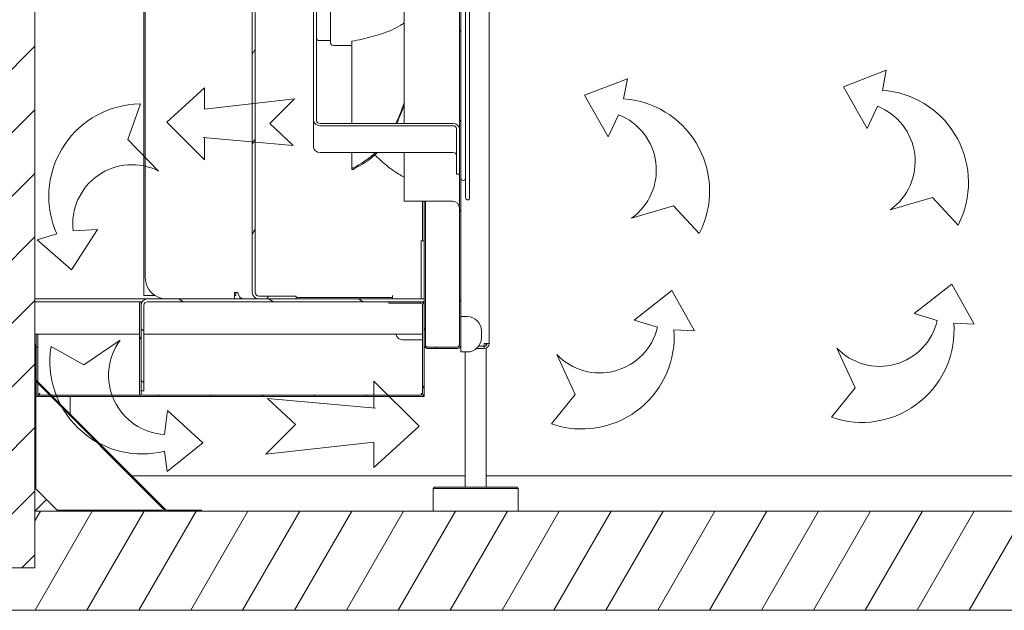
# Model space of a CAD drawing. Units: millimetres. Extents: x -3679 to 17205, y -940 to 8446.
# Drawn here: x -1367 to -672, y 1863 to 2280 of the extents above; entities that cross this region are included whole.
import ezdxf

# ---------------------------------------------------------------- set-up
doc = ezdxf.new("R2010")
doc.units = ezdxf.units.MM
doc.header["$LTSCALE"] = 20
doc.layers.add('Spigoli visibili(MAC_ISO)', color=7, linetype='Continuous', lineweight=35)
doc.layers.add('Tratteggio', color=7, linetype='Continuous', lineweight=9)
pattern_1 = [(60, (-4919.438, 899.127), (-27.4963, 15.875), [])]

msp = doc.modelspace()

# ---------------------------------------------------------------- hatches: boundary and pattern name
at = {"layer": 'Tratteggio', "lineweight": 15}
h = msp.add_hatch(dxfattribs=at)
h.set_pattern_fill('ANSI31', color=256, scale=254, style=0)
h.set_pattern_definition([(45, (-4919.438, 899.127), (-22.45064, 22.45064), [])])
h.paths.add_polyline_path([(-1396.74, 2753.15), (-1426.74, 2753.15), (-1426.74, 1863.15), (-1396.74, 1863.15), (-1396.74, 1893.15), (-1356.74, 1893.15), (-1356.74, 1933.15), (-1356.74, 2026.41), (-1356.74, 2050.87), (-1356.74, 2565.42), (-1356.74, 2589.89), (-1356.74, 2683.15), (-1356.74, 2723.15), (-1396.74, 2723.15)])
h = msp.add_hatch(dxfattribs=at)
h.set_pattern_fill('ANSI31', color=256, scale=254, angle=75, style=0)
h.set_pattern_definition([(120, (-4919.438, 899.127), (-27.4963, -15.875), [])])
edge = h.paths.add_edge_path()
edge.add_ellipse((-1079.44, 2565.85), major_axis=(0, 2.3), ratio=1, start_angle=0, end_angle=90)
edge.add_line((-1081.74, 2565.85), (-1081.74, 2554.15))
edge.add_line((-1081.74, 2554.15), (-1080.74, 2554.15))
edge.add_line((-1080.74, 2554.15), (-1080.74, 2565.85))
edge.add_ellipse((-1079.44, 2565.85), major_axis=(-1.3, 0), ratio=1, start_angle=270, end_angle=360, ccw=False)
edge.add_line((-1079.44, 2567.15), (-1058.04, 2567.15))
edge.add_ellipse((-1058.04, 2565.85), major_axis=(0, 1.3), ratio=1, start_angle=270, end_angle=360, ccw=False)
edge.add_line((-1056.74, 2565.85), (-1056.74, 2050.45))
edge.add_ellipse((-1058.04, 2050.45), major_axis=(1.3, 0), ratio=1, start_angle=270, end_angle=360, ccw=False)
edge.add_line((-1058.04, 2049.15), (-1079.44, 2049.15))
edge.add_ellipse((-1079.44, 2050.45), major_axis=(0, -1.3), ratio=1, start_angle=270, end_angle=360, ccw=False)
edge.add_line((-1080.74, 2050.45), (-1080.74, 2062.15))
edge.add_line((-1080.74, 2062.15), (-1081.74, 2062.15))
edge.add_line((-1081.74, 2062.15), (-1081.74, 2050.45))
edge.add_ellipse((-1079.44, 2050.45), major_axis=(-2.3, 0), ratio=1, start_angle=0, end_angle=90)
edge.add_line((-1079.44, 2048.15), (-1058.04, 2048.15))
edge.add_ellipse((-1058.04, 2050.45), major_axis=(0, -2.3), ratio=1, start_angle=0, end_angle=90)
edge.add_line((-1055.74, 2050.45), (-1055.74, 2565.85))
edge.add_ellipse((-1058.04, 2565.85), major_axis=(2.3, 0), ratio=1, start_angle=0, end_angle=90)
edge.add_line((-1058.04, 2568.15), (-1079.44, 2568.15))
h = msp.add_hatch(dxfattribs=at)
h.set_pattern_fill('ANSI31', color=256, scale=254, angle=15, style=0)
h.set_pattern_definition(pattern_1)
edge = h.paths.add_edge_path()
edge.add_ellipse((-1198.4, 2528.55), major_axis=(2.69, 0), ratio=0.965926, start_angle=90, end_angle=180)
edge.add_line((-1201.09, 2528.55), (-1201.09, 2087.75))
edge.add_ellipse((-1198.4, 2087.75), major_axis=(2.69, 0), ratio=0.965926, start_angle=180, end_angle=270)
edge.add_line((-1198.4, 2085.15), (-1172.11, 2085.15))
edge.add_line((-1172.11, 2085.15), (-1172.11, 2083.15))
edge.add_line((-1172.11, 2083.15), (-1198.4, 2083.15))
edge.add_ellipse((-1198.4, 2087.75), major_axis=(4.76, 0), ratio=0.965926, start_angle=180, end_angle=270, ccw=False)
edge.add_line((-1203.16, 2087.75), (-1203.16, 2528.55))
edge.add_ellipse((-1198.4, 2528.55), major_axis=(4.76, 0), ratio=0.965926, start_angle=90, end_angle=180, ccw=False)
edge.add_line((-1198.4, 2533.15), (-1172.11, 2533.15))
edge.add_line((-1172.11, 2533.15), (-1172.11, 2531.15))
edge.add_line((-1172.11, 2531.15), (-1198.4, 2531.15))
h = msp.add_hatch(dxfattribs=at)
h.set_pattern_fill('ANSI31', color=256, scale=254, angle=15, style=0)
h.set_pattern_definition(pattern_1)
edge = h.paths.add_edge_path()
edge.add_line((-1081.74, 2016.45), (-1081.74, 2050.45))
edge.add_line((-1081.74, 2050.45), (-1081.74, 2062.15))
edge.add_line((-1081.74, 2062.15), (-1081.74, 2078.85))
edge.add_ellipse((-1084.04, 2078.85), major_axis=(2.3, 0), ratio=1, start_angle=0, end_angle=90)
edge.add_line((-1084.04, 2081.15), (-1106.74, 2081.15))
edge.add_line((-1106.74, 2081.15), (-1106.74, 2080.15))
edge.add_line((-1106.74, 2080.15), (-1084.04, 2080.15))
edge.add_ellipse((-1084.04, 2078.85), major_axis=(0, 1.3), ratio=1, start_angle=270, end_angle=360, ccw=False)
edge.add_line((-1082.74, 2078.85), (-1082.74, 2016.45))
edge.add_ellipse((-1084.04, 2016.45), major_axis=(1.3, 0), ratio=1, start_angle=270, end_angle=360, ccw=False)
edge.add_line((-1084.04, 2015.15), (-1280.44, 2015.15))
edge.add_ellipse((-1280.44, 2016.45), major_axis=(0, -1.3), ratio=1, start_angle=270, end_angle=360, ccw=False)
edge.add_line((-1281.74, 2016.45), (-1281.74, 2018.15))
edge.add_line((-1281.74, 2018.15), (-1281.74, 2078.55))
edge.add_line((-1281.74, 2078.55), (-1281.74, 2081.15))
edge.add_line((-1281.74, 2081.15), (-1282.74, 2081.15))
edge.add_line((-1282.74, 2081.15), (-1282.74, 2016.45))
edge.add_ellipse((-1280.44, 2016.45), major_axis=(-2.3, 0), ratio=1, start_angle=0, end_angle=90)
edge.add_line((-1280.44, 2014.15), (-1084.04, 2014.15))
edge.add_ellipse((-1084.04, 2016.45), major_axis=(0, -2.3), ratio=1, start_angle=0, end_angle=90)
h = msp.add_hatch(dxfattribs=at)
h.set_pattern_fill('ANSI31', color=256, scale=254, angle=105, style=0)
h.set_pattern_definition([(150, (-4919.438, 899.127), (-15.875, -27.4963), [])])
edge = h.paths.add_edge_path()
edge.add_line((-1279.74, 2018.15), (-1279.74, 2078.55))
edge.add_ellipse((-1277.14, 2078.55), major_axis=(-2.6, 0), ratio=1, start_angle=270, end_angle=360, ccw=False)
edge.add_line((-1277.14, 2081.15), (-1106.74, 2081.15))
edge.add_line((-1106.74, 2081.15), (-1084.04, 2081.15))
edge.add_line((-1084.04, 2081.15), (-1081.74, 2081.15))
edge.add_line((-1081.74, 2081.15), (-1081.74, 2083.15))
edge.add_line((-1081.74, 2083.15), (-1172.11, 2083.15))
edge.add_line((-1172.11, 2083.15), (-1198.4, 2083.15))
edge.add_line((-1198.4, 2083.15), (-1277.14, 2083.15))
edge.add_ellipse((-1277.14, 2078.55), major_axis=(0, 4.6), ratio=1, start_angle=0, end_angle=90)
edge.add_line((-1281.74, 2078.55), (-1281.74, 2018.15))
edge.add_line((-1281.74, 2018.15), (-1279.74, 2018.15))
h = msp.add_hatch(dxfattribs=at)
h.set_pattern_fill('ANSI31', color=256, scale=254, angle=-15, style=0)
h.set_pattern_definition([(30, (-4919.438, 899.127), (-15.875, 27.4963), [])])
edge = h.paths.add_edge_path()
edge.add_line((-1356.74, 2050.87), (-1356.74, 2026.41))
edge.add_ellipse((-1354.64, 2026.41), major_axis=(-2.1, 0), ratio=1, start_angle=0, end_angle=45)
edge.add_line((-1356.12, 2024.93), (-1264.96, 1933.76))
edge.add_ellipse((-1263.48, 1935.25), major_axis=(-1.48, -1.48), ratio=1, start_angle=0, end_angle=45)
edge.add_line((-1263.48, 1933.15), (-1239.02, 1933.15))
edge.add_line((-1239.02, 1933.15), (-1239.02, 1933.95))
edge.add_line((-1239.02, 1933.95), (-1263.48, 1933.95))
edge.add_ellipse((-1263.48, 1935.25), major_axis=(0, -1.3), ratio=1, start_angle=315, end_angle=360, ccw=False)
edge.add_line((-1264.4, 1934.33), (-1355.56, 2025.49))
edge.add_ellipse((-1354.64, 2026.41), major_axis=(-0.919, -0.919), ratio=1, start_angle=315, end_angle=360, ccw=False)
edge.add_line((-1355.94, 2026.41), (-1355.94, 2050.87))
edge.add_line((-1355.94, 2050.87), (-1356.74, 2050.87))
h = msp.add_hatch(dxfattribs=at)
h.set_pattern_fill('ANSI31', color=256, scale=254, angle=15, style=0)
h.set_pattern_definition(pattern_1)
h.paths.add_polyline_path([(-1396.74, 1893.15), (-1396.74, 1863.15), (-206.74, 1863.15), (-206.74, 1893.15), (-246.74, 1893.15), (-246.74, 1933.15), (-1239.02, 1933.15), (-1263.48, 1933.15), (-1356.74, 1933.15), (-1356.74, 1893.15)])

# ---------------------------------------------------------------- linework, layer by layer
at = {"color": 4, "lineweight": 15}
for p, q in [((-785.37, 2233.08), (-755.11, 2244.73)), ((-785.37, 2233.08), (-755.11, 2244.73)), ((-755.11, 2244.73), (-757.87, 2230.49)), ((-755.11, 2244.73), (-757.87, 2230.49)), ((-968.27, 2227.1), (-938.01, 2238.74)), ((-968.27, 2227.1), (-938.01, 2238.74)), ((-938.01, 2238.74), (-940.77, 2224.51)), ((-938.01, 2238.74), (-940.77, 2224.51)), ((-1236.77, 2232.32), (-1263.6, 2207.9)), ((-1236.77, 2217.26), (-1236.77, 2232.32)), ((-951.55, 2197.67), (-968.27, 2227.1)), ((-951.55, 2197.67), (-968.27, 2227.1)), ((-768.65, 2203.66), (-785.37, 2233.08)), ((-768.65, 2203.66), (-785.37, 2233.08)), ((-1290.95, 2195.75), (-1282.16, 2220.88)), ((-1236.77, 2217.26), (-1173.17, 2224.44)), ((-1173.17, 2224.44), (-1190.61, 2207.01)), ((-944.27, 2213.23), (-951.55, 2197.67)), ((-944.27, 2213.23), (-951.55, 2197.67)), ((-761.37, 2219.21), (-768.65, 2203.66)), ((-761.37, 2219.21), (-768.65, 2203.66)), ((-1263.6, 2207.9), (-1236.77, 2181.45)), ((-1190.61, 2207.01), (-1174.19, 2191.63)), ((-1269.31, 2173.49), (-1290.95, 2195.75)), ((-1174.19, 2191.63), (-1237.87, 2197.27)), ((-1236.77, 2181.45), (-1236.77, 2197.18)), ((-752.28, 2146.12), (-722.49, 2154.86)), ((-752.28, 2146.12), (-722.49, 2154.86)), ((-722.49, 2154.86), (-704.38, 2135.35)), ((-722.49, 2154.86), (-704.38, 2135.35)), ((-935.18, 2140.14), (-905.39, 2148.88)), ((-935.18, 2140.14), (-905.39, 2148.88)), ((-905.39, 2148.88), (-887.28, 2129.37)), ((-905.39, 2148.88), (-887.28, 2129.37)), ((-704.38, 2135.35), (-702.37, 2139.59)), ((-704.38, 2135.35), (-702.37, 2139.59)), ((-1355.17, 2124.92), (-1341.29, 2129.13)), ((-1312.53, 2132.14), (-1330.74, 2103.61)), ((-1329.68, 2131.31), (-1312.53, 2132.14)), ((-887.28, 2129.37), (-885.27, 2133.61)), ((-887.28, 2129.37), (-885.27, 2133.61)), ((-1330.74, 2103.61), (-1355.17, 2124.92)), ((-933.29, 2068.23), (-906.56, 2088.99)), ((-906.56, 2088.99), (-890.71, 2060.71)), ((-735.51, 2072.88), (-708.78, 2093.64)), ((-708.78, 2093.64), (-692.93, 2065.36)), ((-916.85, 2063.26), (-933.29, 2068.23)), ((-719.07, 2067.91), (-735.51, 2072.88)), ((-890.71, 2060.71), (-905.19, 2061.41)), ((-692.93, 2065.36), (-707.41, 2066.06)), ((-1296.37, 2054.1), (-1322.02, 2036.61)), ((-1322.02, 2036.61), (-1345.26, 2049.6)), ((-790.11, 2048.45), (-777.2, 2020.22)), ((-987.89, 2043.8), (-974.98, 2015.57)), ((-1085.08, 1993.26), (-1117.28, 2025.01)), ((-1117.28, 2025.01), (-1117.28, 2006.13)), ((-777.2, 2020.22), (-793.92, 1999.5)), ((-1172.67, 1994.33), (-1192.37, 2012.79)), ((-1192.37, 2012.79), (-1115.96, 2006.02)), ((-974.98, 2015.57), (-991.7, 1994.85)), ((-1265.2, 1987.37), (-1263.08, 2004.41)), ((-1263.08, 2004.41), (-1238.1, 1981.57)), ((-1193.6, 1973.42), (-1172.67, 1994.33)), ((-1117.28, 1963.96), (-1085.08, 1993.26)), ((-991.7, 1994.85), (-987.22, 1993.47)), ((-1238.1, 1981.57), (-1263.3, 1961.17)), ((-1117.28, 1982.03), (-1193.6, 1973.42)), ((-1117.28, 1982.03), (-1117.28, 1963.96)), ((-1263.3, 1961.17), (-1265.06, 1975.56))]:
    msp.add_line(p, q, dxfattribs=at)
at = {"color": 1, "lineweight": 15}
for p, q in [((-1282.16, 2220.88), (-1286.85, 2220.67)), ((-1345.26, 2049.6), (-1345.87, 2044.94)), ((-793.92, 1999.5), (-789.44, 1998.12))]:
    msp.add_line(p, q, dxfattribs=at)
at = {"color": 4, "lineweight": 15}
for centre, radius, start, end in [((-762.33, 2165.38), 65.27, 336.73092, 86.08423), ((-762.33, 2165.38), 65.27, 336.73092, 86.08423), ((-1281.64, 2155.61), 65.27, 94.58138, 203.93469), ((-945.23, 2159.39), 65.27, 336.73092, 86.08423), ((-945.23, 2159.39), 65.27, 336.73092, 86.08423), ((-959.47, 2174.23), 41.86, 305.47614, 68.70932), ((-959.47, 2174.23), 41.86, 305.47614, 68.70932), ((-776.57, 2180.21), 41.86, 305.47614, 68.70932), ((-776.57, 2180.21), 41.86, 305.47614, 68.70932), ((-1288.1, 2136.09), 41.86, 63.3266, 186.55978), ((-759.85, 2077.37), 41.86, 223.69944, 346.93262), ((-957.63, 2072.72), 41.86, 223.69944, 346.93262), ((-970.27, 2056.5), 65.27, 254.95422, 4.30753), ((-772.49, 2061.15), 65.27, 254.95422, 4.30753), ((-1262.76, 2029.16), 41.86, 143.41884, 266.65203), ((-1280.88, 2038.88), 65.27, 174.67363, 284.02694)]:
    msp.add_arc(centre, radius, start, end, dxfattribs=at)
at = {"layer": 'Spigoli visibili(MAC_ISO)', "lineweight": 15}
for p, q in [((-1356.74, 1893.15), (-1356.74, 2723.15)), ((-1056.74, 2565.85), (-1056.74, 2050.45)), ((-1055.74, 2050.45), (-1055.74, 2565.85)), ((-1035.74, 2564.65), (-1035.74, 2051.65)), ((-1279.74, 2085.65), (-1279.74, 2530.65)), ((-1203.16, 2528.55), (-1203.16, 2087.75)), ((-1201.09, 2087.75), (-1201.09, 2528.55)), ((-1278.74, 2518.15), (-1278.74, 2098.15)), ((-1049.54, 2154.55), (-1049.54, 2461.75)), ((-1095.74, 2409.24), (-1095.74, 2207.06)), ((-1052.34, 2402.37), (-1052.34, 2192.84)), ((-1147.74, 2264.15), (-1147.74, 2352.15)), ((-1159.74, 2306.09), (-1159.74, 2209.08)), ((-1157.74, 2209.08), (-1157.74, 2306.09)), ((-1155.74, 2265.65), (-1147.74, 2265.65)), ((-1132.74, 2262.15), (-1145.74, 2262.15)), ((-1159.74, 2190.2), (-1159.74, 2209.08)), ((-1155.14, 2207.06), (-1061.34, 2207.06)), ((-1061.34, 2205.5), (-1155.14, 2205.5)), ((-1058.74, 2203.48), (-1058.74, 2192.29)), ((-1058.74, 2183.85), (-1058.74, 2192.29)), ((-1052.34, 2192.84), (-1052.34, 2176.29)), ((-1061.34, 2186.62), (-1155.14, 2186.62)), ((-1095.74, 2186.62), (-1095.74, 2152.15)), ((-1058.74, 2172.52), (-1058.74, 2183.85)), ((-1058.74, 2171.19), (-1058.74, 2172.52)), ((-1058.74, 2171.19), (-1056.74, 2171.19)), ((-1052.34, 2168.59), (-1052.34, 2176.29)), ((-1052.34, 2168.59), (-1052.34, 2154.55)), ((-1061.74, 2152.15), (-1095.74, 2152.15)), ((-1082.74, 2152.15), (-1082.74, 2124.16)), ((-1081.74, 2152.15), (-1081.74, 2124.16)), ((-1080.74, 2062.16), (-1080.74, 2152.15)), ((-1084.04, 2124.16), (-1082.74, 2124.16)), ((-1083.74, 2124.16), (-1083.74, 2083.15)), ((-1082.74, 2124.16), (-1081.74, 2124.16)), ((-1081.74, 2124.16), (-1081.74, 2083.15)), ((-1215.73, 2087.75), (-1215.73, 2083.15)), ((-1215.73, 2087.75), (-1213.22, 2087.75)), ((-1214.74, 2087.75), (-1214.74, 2085.65)), ((-1356.74, 2083.15), (-1277.14, 2083.15)), ((-1282.74, 2081.15), (-1356.74, 2081.15)), ((-1281.74, 2081.15), (-1282.74, 2081.15)), ((-1282.74, 2081.15), (-1282.74, 2016.45)), ((-1280.93, 2081.15), (-1281.74, 2081.15)), ((-1281.74, 2016.45), (-1281.74, 2081.15)), ((-1272.03, 2085.65), (-1279.74, 2085.65)), ((-1081.74, 2083.15), (-1277.14, 2083.15)), ((-1277.14, 2081.15), (-1081.74, 2081.15)), ((-1214.74, 2085.65), (-1215.73, 2085.65)), ((-1211.74, 2084.32), (-1211.74, 2084.15)), ((-1211.55, 2084.15), (-1211.74, 2084.15)), ((-1211.74, 2084.15), (-1211.74, 2083.15)), ((-1172.11, 2085.15), (-1198.4, 2085.15)), ((-1198.4, 2083.15), (-1172.11, 2083.15)), ((-1172.11, 2083.15), (-1172.11, 2085.15)), ((-1104.04, 2084.15), (-1172.11, 2084.15)), ((-1084.04, 2081.15), (-1106.74, 2081.15)), ((-1106.74, 2081.15), (-1106.74, 2080.15)), ((-1104.04, 2084.15), (-1104.04, 2085.45)), ((-1104.04, 2083.15), (-1104.04, 2084.15)), ((-1081.74, 2081.15), (-1081.74, 2083.15)), ((-1081.74, 2081.15), (-1081.74, 2078.85)), ((-1281.74, 2078.55), (-1281.74, 2018.15)), ((-1279.74, 2018.15), (-1279.74, 2078.55)), ((-1106.74, 2080.15), (-1084.04, 2080.15)), ((-1082.74, 2078.85), (-1082.74, 2016.45)), ((-1081.74, 2016.45), (-1081.74, 2078.85)), ((-1052.24, 2070.65), (-1055.74, 2070.65)), ((-1051.24, 2070.65), (-1052.24, 2070.65)), ((-1081.74, 2062.16), (-1080.74, 2062.16)), ((-1080.74, 2062.15), (-1081.74, 2062.15)), ((-1081.74, 2062.15), (-1081.74, 2050.45)), ((-1080.74, 2062.15), (-1080.74, 2062.16)), ((-1080.74, 2050.45), (-1080.74, 2062.15)), ((-1041.24, 2055.65), (-1041.24, 2060.65)), ((-1282.74, 2058.15), (-1356.74, 2058.15)), ((-1355.74, 2049.15), (-1355.74, 2058.15)), ((-1354.74, 2058.15), (-1354.74, 2049.15)), ((-1082.74, 2058.15), (-1279.74, 2058.15)), ((-1096.74, 2054.15), (-1084.04, 2054.15)), ((-1084.04, 2054.15), (-1082.74, 2054.15)), ((-1356.74, 2050.87), (-1356.74, 2026.41)), ((-1355.94, 2050.87), (-1356.74, 2050.87)), ((-1355.94, 2026.41), (-1355.94, 2050.87)), ((-1355.74, 2044.15), (-1355.74, 2049.15)), ((-1354.74, 2049.15), (-1355.74, 2049.15)), ((-1354.74, 2049.15), (-1354.74, 2044.15)), ((-1079.44, 2049.16), (-1058.04, 2049.16)), ((-1058.04, 2049.15), (-1079.44, 2049.15)), ((-1079.44, 2048.15), (-1058.04, 2048.15)), ((-1055.74, 2045.65), (-1055.74, 2050.45)), ((-1052.24, 2045.65), (-1055.74, 2045.65)), ((-1052.74, 2045.65), (-1052.74, 1950.15)), ((-1052.24, 2045.65), (-1051.24, 2045.65)), ((-1044.63, 2048.15), (-1039.24, 2048.15)), ((-1039.24, 2049.65), (-1043.24, 2049.65)), ((-1039.24, 2049.66), (-1043.23, 2049.66)), ((-1039.24, 2051.65), (-1039.24, 2049.66)), ((-1039.24, 2051.65), (-1035.74, 2051.65)), ((-1039.24, 2049.65), (-1039.24, 2048.15)), ((-1037.74, 2050.33), (-1037.74, 2051.65)), ((-1037.74, 1950.15), (-1037.74, 2048.49)), ((-1355.74, 2025.72), (-1355.74, 2044.15)), ((-1354.74, 2044.15), (-1354.74, 2024.67)), ((-1356.74, 2024.31), (-1356.12, 2024.93)), ((-1356.12, 2024.93), (-1264.96, 1933.76)), ((-1264.4, 1934.33), (-1355.56, 2025.49)), ((-1355.94, 2022.9), (-1356.74, 2023.7)), ((-1355.94, 2022.9), (-1355.94, 1948.95)), ((-1355.74, 2014.15), (-1355.74, 2024.54)), ((-1354.74, 2023.54), (-1354.74, 2014.15)), ((-1281.74, 2018.15), (-1279.74, 2018.15)), ((-1355.74, 2014.15), (-1354.74, 2014.15)), ((-1346.35, 2015.15), (-1354.64, 2015.15)), ((-1354.64, 2014.15), (-1354.64, 2015.15)), ((-1354.64, 2014.15), (-1345.35, 2014.15)), ((-1282.34, 2015.15), (-1345.22, 2015.15)), ((-1344.22, 2014.15), (-1280.44, 2014.15)), ((-1331.74, 2014.15), (-1331.74, 2001.67)), ((-1084.04, 2015.15), (-1280.44, 2015.15)), ((-1280.44, 2014.15), (-1084.04, 2014.15)), ((-1084.04, 2014.15), (-1082.75, 2014.15)), ((-1082.75, 2014.15), (-1082.75, 2014.54)), ((-1082.74, 2014.55), (-1082.74, 2014.15)), ((-1082.74, 2014.15), (-1081.74, 2014.15)), ((-1081.74, 2016.45), (-1081.74, 2014.15)), ((-1288.22, 1958.15), (-1052.74, 1958.15)), ((-1037.74, 1958.15), (-246.74, 1958.15)), ((-1340.94, 1933.95), (-1355.94, 1948.95)), ((-1074.24, 1950.15), (-1075.24, 1949.15)), ((-1015.24, 1949.15), (-1075.24, 1949.15)), ((-1075.24, 1933.15), (-1075.24, 1949.15)), ((-1074.24, 1950.15), (-1016.24, 1950.15)), ((-1016.24, 1950.15), (-1015.24, 1949.15)), ((-1015.24, 1933.15), (-1015.24, 1949.15)), ((-1348.44, 1941.45), (-1356.74, 1933.15)), ((-246.74, 1933.15), (-1356.74, 1933.15)), ((-1356.74, 1933.15), (-1356.74, 1893.15)), ((-1340.94, 1933.95), (-1266.99, 1933.95)), ((-1266.19, 1933.15), (-1266.99, 1933.95)), ((-1264.96, 1933.76), (-1265.58, 1933.15)), ((-1239.02, 1933.95), (-1263.48, 1933.95)), ((-1263.48, 1933.15), (-1239.02, 1933.15)), ((-1239.02, 1933.15), (-1239.02, 1933.95)), ((-1396.74, 1893.15), (-1356.74, 1893.15)), ((-1356.74, 1893.15), (-1396.74, 1893.15)), ((-1396.74, 1863.15), (-206.74, 1863.15))]:
    msp.add_line(p, q, dxfattribs=at)
for centre, radius, start, end in [((-1155.74, 2267.65), 2, 180, 270), ((-1145.74, 2264.15), 2, 180, 270), ((-1054.04, 2168.59), 1.7, 180, 0), ((-1061.74, 2147.15), 5, 0, 90), ((-1050.94, 2154.55), 1.4, 180, 0), ((-1263.74, 2098.15), 15, 180, 270), ((-1277.14, 2078.55), 4.6, 90, 180), ((-1277.14, 2078.55), 2.6, 90, 180), ((-1084.04, 2078.85), 2.3, 0, 90), ((-1084.04, 2078.85), 1.3, 0, 90), ((-1051.24, 2060.65), 10, 0, 90), ((-1096.74, 2059.15), 5, 191.53696, 270), ((-1051.24, 2055.65), 10, 270, 0), ((-1079.44, 2050.45), 2.3, 180, 270), ((-1079.44, 2050.45), 1.3, 180, 270), ((-1058.04, 2050.45), 1.3, 270, 0), ((-1058.04, 2050.45), 2.3, 270, 0), ((-1039.24, 2051.65), 3.5, 270, 0), ((-1039.24, 2051.65), 2, 270, 0), ((-1354.64, 2026.41), 2.1, 180, 225), ((-1354.64, 2026.41), 1.3, 180, 225), ((-1280.44, 2016.45), 2.3, 180, 270), ((-1280.44, 2016.45), 1.3, 180, 270), ((-1084.04, 2016.45), 1.3, 270, 0), ((-1084.04, 2016.45), 2.3, 270, 0), ((-1263.48, 1935.25), 1.3, 225, 270), ((-1263.48, 1935.25), 2.1, 225, 270)]:
    msp.add_arc(centre, radius, start, end, dxfattribs=at)
for centre, major_axis, ratio, start_param, end_param in [((-1155.14, 2209.08), (-4.6, 0), 0.777146, 0, 1.570796), ((-1155.14, 2209.08), (-2.6, 0), 0.777146, 0, 1.570796), ((-1061.34, 2203.48), (4.6, 0), 0.777146, 0, 1.570796), ((-1061.34, 2203.48), (2.6, 0), 0.777146, 0, 1.570796), ((-1155.14, 2190.2), (-4.6, 0), 0.777146, 0, 1.570796), ((-1061.34, 2184.6), (2.6, 0), 0.777146, 0, 1.570796), ((-1208.78, 2087.75), (0, -4.6), 0.965926, 4.712389, 6.283185), ((-1198.4, 2087.75), (4.76, 0), 0.965926, 3.141593, 4.712389), ((-1198.4, 2087.75), (2.69, 0), 0.965926, 3.141593, 4.712389)]:
    msp.add_ellipse(centre, major_axis=major_axis, ratio=ratio, start_param=start_param, end_param=end_param, dxfattribs=at)
for points, knots in [([(-1132.74, 2265.14), (-1127.94, 2266.03), (-1123.02, 2267.16), (-1113.89, 2269.67), (-1109.04, 2271.21), (-1102.47, 2274.09), (-1100.34, 2275.19), (-1097.39, 2277.04), (-1096.55, 2277.6), (-1095.74, 2278.19)], [0, 0, 0, 0, 1.628475, 1.628475, 3.160346, 3.160346, 3.993346, 3.993346, 4.340582, 4.340582, 4.340582, 4.340582]), ([(-1132.74, 2265.14), (-1132.74, 2255.91), (-1132.74, 2246.42), (-1132.74, 2227.78), (-1132.74, 2218.79), (-1132.74, 2209.39), (-1132.74, 2208.21), (-1132.74, 2207.06)], [0.000031, 0.000031, 0.000031, 0.000031, 2.822583, 2.822583, 5.668917, 5.668917, 6.084326, 6.084326, 6.084326, 6.084326]), ([(-1095.74, 2169.17), (-1098.29, 2170.43), (-1104.77, 2174.27), (-1112.07, 2180.62), (-1116.53, 2184.83)], [0.4188993, 0.4188993, 0.4188993, 0.4188993, 0.5593443, 0.7615112, 0.7615112, 0.7615112, 0.7615112]), ([(-1132.74, 2175.55), (-1132.74, 2175.52), (-1132.73, 2175.49), (-1132.7, 2175.45), (-1132.68, 2175.43), (-1132.6, 2175.4), (-1132.54, 2175.4), (-1132.38, 2175.42), (-1132.28, 2175.45), (-1132.08, 2175.53), (-1131.96, 2175.58), (-1131.84, 2175.65)], [0.0000004, 0.0000004, 0.0000004, 0.0000004, 0.0303918, 0.0303918, 0.0668918, 0.0668918, 0.1281551, 0.1281551, 0.1938245, 0.1938245, 0.2560478, 0.2560478, 0.2560478, 0.2560478]), ([(-1131.84, 2174.68), (-1131.96, 2174.62), (-1132.07, 2174.57), (-1132.28, 2174.49), (-1132.38, 2174.46), (-1132.53, 2174.45), (-1132.6, 2174.45), (-1132.68, 2174.48), (-1132.7, 2174.5), (-1132.73, 2174.55), (-1132.74, 2174.57), (-1132.74, 2174.61)], [0.0000008, 0.0000008, 0.0000008, 0.0000008, 0.062072, 0.062072, 0.1270008, 0.1270008, 0.187742, 0.187742, 0.2241386, 0.2241386, 0.2542026, 0.2542026, 0.2542026, 0.2542026]), ([(-1080.74, 2050.46), (-1080.74, 2050.3), (-1080.71, 2050.14), (-1080.59, 2049.83), (-1080.5, 2049.68), (-1080.28, 2049.45), (-1080.15, 2049.35), (-1079.91, 2049.24), (-1079.82, 2049.21), (-1079.64, 2049.17), (-1079.54, 2049.16), (-1079.44, 2049.16)], [-0.2317462, -0.2317462, -0.2317462, -0.2317462, -0.1759055, -0.1759055, -0.1149658, -0.1149658, -0.0588433, -0.0588433, -0.0299521, -0.0299521, 0, 0, 0, 0]), ([(-1058.04, 2049.16), (-1057.84, 2049.29), (-1057.64, 2049.41), (-1057.46, 2049.54), (-1057.28, 2049.66), (-1057.13, 2049.79), (-1057, 2049.92), (-1056.92, 2050), (-1056.85, 2050.09), (-1056.81, 2050.18), (-1056.76, 2050.27), (-1056.74, 2050.36), (-1056.74, 2050.45)], [0, 0, 0, 0, 0.0711646, 0.0711646, 0.0711646, 0.1423036, 0.1423036, 0.1423036, 0.1923414, 0.1923414, 0.1923414, 0.2423792, 0.2423792, 0.2423792, 0.2423792]), ([(-1057.18, 2049.47), (-1057.19, 2049.47), (-1057.2, 2049.47), (-1057.2, 2049.46), (-1057.47, 2049.36), (-1057.75, 2049.26), (-1058.04, 2049.16)], [0.29109975, 0.29109975, 0.29109975, 0.29109975, 0.29379761, 0.29379761, 0.29379761, 0.38486166, 0.38486166, 0.38486166, 0.38486166]), ([(-1353.21, 2016.45), (-1353.29, 2016.32), (-1353.36, 2016.19), (-1353.53, 2015.95), (-1353.61, 2015.83), (-1353.76, 2015.66), (-1353.82, 2015.59), (-1354, 2015.41), (-1354.12, 2015.31), (-1354.38, 2015.18), (-1354.51, 2015.15), (-1354.64, 2015.15)], [0, 0, 0, 0, 0.0446442, 0.0446442, 0.0893716, 0.0893716, 0.1191006, 0.1191006, 0.1786595, 0.1786595, 0.2383648, 0.2383648, 0.2383648, 0.2383648]), ([(-1354.34, 2015.21), (-1354.32, 2015.24), (-1354.3, 2015.27), (-1354.2, 2015.39), (-1354.12, 2015.49), (-1353.98, 2015.66), (-1353.91, 2015.73), (-1353.74, 2015.91), (-1353.64, 2016.02), (-1353.42, 2016.23), (-1353.32, 2016.34), (-1353.21, 2016.45)], [-0.1746444, -0.1746444, -0.1746444, -0.1746444, -0.161816, -0.161816, -0.1213478, -0.1213478, -0.0910172, -0.0910172, -0.0455091, -0.0455091, 0, 0, 0, 0]), ([(-1083.19, 2015.47), (-1083.2, 2015.49), (-1083.22, 2015.51), (-1083.28, 2015.59), (-1083.32, 2015.66), (-1083.43, 2015.83), (-1083.5, 2015.95), (-1083.65, 2016.19), (-1083.73, 2016.32), (-1083.81, 2016.45)], [-0.1323327, -0.1323327, -0.1323327, -0.1323327, -0.1215102, -0.1215102, -0.0911784, -0.0911784, -0.0455468, -0.0455468, 0, 0, 0, 0]), ([(-1083.81, 2016.45), (-1083.66, 2016.26), (-1083.52, 2016.07), (-1083.3, 2015.75), (-1083.22, 2015.62), (-1083.15, 2015.5)], [0, 0, 0, 0, 0.0733631, 0.0733631, 0.1211441, 0.1211441, 0.1211441, 0.1211441])]:
    msp.add_open_spline(points, degree=3, knots=knots, dxfattribs=at)
for points in [[(-1095.74, 2221.77), (-1097.65, 2216.36), (-1099.62, 2211.41), (-1101.66, 2207.06)], [(-1095.74, 2220.41), (-1097.46, 2215.55), (-1099.24, 2211.07), (-1101.06, 2207.06)], [(-1132.74, 2186.62), (-1132.74, 2181.87), (-1132.74, 2178.13), (-1132.74, 2175.55)], [(-1114.62, 2186.62), (-1120.18, 2181.13), (-1126, 2177.85), (-1131.84, 2174.68)], [(-1115.8, 2186.62), (-1120.99, 2181.74), (-1126.41, 2178.65), (-1131.84, 2175.65)], [(-1132.74, 2174.61), (-1132.74, 2174.92), (-1132.74, 2175.24), (-1132.74, 2175.55)], [(-1079.44, 2049.16), (-1079.5, 2049.16), (-1079.56, 2049.16), (-1079.63, 2049.16)], [(-1354.74, 2014.15), (-1354.74, 2014.32), (-1354.71, 2014.49), (-1354.64, 2014.67)], [(-1353.3, 2016.29), (-1353.35, 2016.27), (-1353.39, 2016.24), (-1353.44, 2016.22)], [(-1353.44, 2016.22), (-1353.44, 2016.22), (-1353.44, 2016.22), (-1353.44, 2016.22)], [(-1083.49, 2016.02), (-1083.46, 2015.95), (-1083.44, 2015.88), (-1083.42, 2015.81)], [(-1082.75, 2014.35), (-1082.74, 2014.29), (-1082.74, 2014.22), (-1082.74, 2014.15)]]:
    msp.add_open_spline(points, degree=3, dxfattribs=at)

doc.saveas('drawing.dxf')
